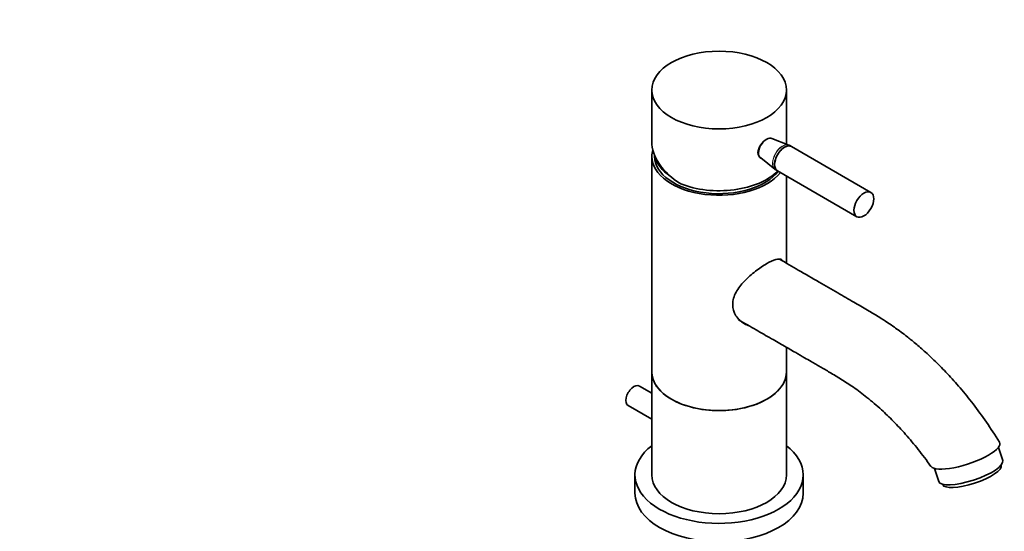
# Model space of a CAD drawing. Units: millimetres. Extents: x 0 to 1700, y 0 to 2526.
# Drawn here: x 1199 to 1550, y 553 to 735 of the extents above; entities that cross this region are included whole.
import ezdxf
from ezdxf import colors
from ezdxf.entities.mleader import LeaderData, LeaderLine
from ezdxf.math import Vec2, Vec3

# ---------------------------------------------------------------- set-up
doc = ezdxf.new("R2010")
doc.units = ezdxf.units.MM
doc.layers.add('DV6_Défaut', color=7, linetype='Continuous')
doc.layers.add('Défaut', color=7, linetype='Continuous')

# ---------------------------------------------------------------- blocks, each defined once
blk = doc.blocks.new('_DOT')
at = {"color": 0}
blk.add_line((0, 0), (-1, 0), dxfattribs=at)
at = {"color": 0, "const_width": 0.333}
blk.add_lwpolyline([(-0.1665, 0, 1), (0.1665, 0, 1)], format="xyb", close=True, dxfattribs=at)
blk = doc.blocks.new('SE5')
at = {"layer": 'DV6_Défaut', "color": 7, "linetype": 'Continuous', "lineweight": 35}
for p, q in [((1424.23, 710.15), (1424.23, 691.79)), ((1472.23, 690.86), (1472.23, 710.15)), ((1473.08, 690.53), (1467.06, 692.87)), ((1467.11, 692.85), (1467.08, 692.87)), ((1474.06, 689.99), (1473.4, 690.37)), ((1502.35, 673.66), (1474.06, 689.99)), ((1424.23, 686.48), (1424.23, 609.72)), ((1425.23, 686.87), (1425.23, 686.48)), ((1462.9, 686.04), (1463.11, 685.92)), ((1463.07, 685.95), (1468.11, 681.91)), ((1468.4, 681.71), (1469.06, 681.33)), ((1469.06, 681.33), (1497.35, 665)), ((1472.23, 648.43), (1472.23, 679.5)), ((1472.23, 609.72), (1472.23, 618.44)), ((1424.23, 609.72), (1424.23, 572.98)), ((1472.23, 572.98), (1472.23, 609.72)), ((1424.23, 602.07), (1419.82, 604.62)), ((1415.82, 597.69), (1424.23, 592.83)), ((1549.36, 578.04), (1547.83, 582.73)), ((1548.86, 576.36), (1548.83, 576.46)), ((1418.23, 572.98), (1418.23, 566.45)), ((1478.23, 566.45), (1478.23, 572.98)), ((1525.02, 575.27), (1526.55, 570.57)), ((1527.92, 569.61), (1527.95, 569.51))]:
    blk.add_line(p, q, dxfattribs=at)
for centre, radius, start, end in [((1473.03, 689.96), 0.536, 46.5298, 85.9733), ((1468.61, 682.38), 0.675, 215.0426, 256.7382)]:
    blk.add_arc(centre, radius, start, end, dxfattribs=at)
for centre, major_axis in [((1448.23, 710.15), (24, 0)), ((1499.85, 669.33), (2.5, 4.33))]:
    blk.add_ellipse(centre, major_axis=major_axis, ratio=0.57735, dxfattribs=at)
for centre, major_axis, ratio, start_param, end_param in [((1448.23, 688.85), (23.7, -5.55), 0.680497, 3.299752, 4.264019), ((1448.23, 686.48), (-24, 0), 0.57735, 6.110253, 6.283185), ((1471.56, 685.66), (-2.5, -4.33), 0.57735, 3.141593, 6.283185), ((1471.56, 685.66), (2.5, 4.33), 0.57735, 0, 3.141593), ((1448.23, 686.48), (-24, 0), 0.57735, 0, 2.715053), ((1448.23, 686.48), (-23, 0), 0.57735, 0, 2.733211), ((1448.23, 688.11), (-23, 0), 0.57735, 0.125783, 0.708764), ((1448.23, 688.11), (-24, 0), 0.57735, 0.964267, 2.627473), ((1470.81, 686.09), (-2.5, -4.32), 0.57735, -0.109038, -0.088504), ((1448.23, 609.72), (24, 0), 0.57735, 3.141593, 6.283185), ((1448.23, 609.72), (-24, 0), 0.57735, 0, 3.141593), ((1417.82, 601.15), (2, 3.46), 0.57735, 0, 3.141593), ((1448.23, 572.98), (30, 0), 0.57735, 2.498092, 6.283185), ((1448.23, 572.98), (30, 0), 0.57735, 0, 0.643501), ((1536, 580.33), (-12.35, -4.05), 0.279258, 2.215887, 3.206913), ((1536, 580.33), (12.35, 4.05), 0.279258, 3.218197, 5.35748), ((1537.96, 574.31), (11.4, 3.73), 0.279258, 3.141593, 6.283185), ((1538.41, 572.94), (10.45, 3.42), 0.279258, 3.141593, 6.283185), ((1448.23, 572.98), (24, 0), 0.57735, 3.141593, 6.283185), ((1448.23, 566.45), (30, 0), 0.57735, 3.141593, 6.283185)]:
    blk.add_ellipse(centre, major_axis=major_axis, ratio=ratio, start_param=start_param, end_param=end_param, dxfattribs=at)
at = {"layer": 'DV6_Défaut', "color": 7, "linetype": 'Continuous', "lineweight": 18}
for centre, major_axis, start_param, end_param in [((1465.16, 689.36), (-2, -3.46), 3.158832, 6.265613), ((1465.24, 689.31), (-2, -3.47), 3.230096, 6.194681), ((1470.81, 686.09), (-2.5, -4.32), 3.231471, 6.174147), ((1470.9, 686.04), (-2.5, -4.33), 3.141593, 6.283185)]:
    blk.add_ellipse(centre, major_axis=major_axis, ratio=0.57735, start_param=start_param, end_param=end_param, dxfattribs=at)
at = {"layer": 'DV6_Défaut', "color": 7, "linetype": 'Continuous', "lineweight": 35}
for points, knots in [([(1465.2, 692.64), (1464.44, 692.2), (1463.64, 691.45), (1462.46, 689.69), (1462.09, 688.69), (1462.09, 686.96), (1462.46, 686.24), (1463.05, 685.9)], [0, 0, 0, 0, 0.333333, 0.333333, 0.666667, 0.666667, 1, 1, 1, 1]), ([(1470.94, 649.26), (1470.8, 649.44), (1470.65, 649.58), (1469.99, 649.97), (1469.31, 649.98), (1467.56, 649.5), (1466.46, 648.99), (1465.2, 648.26)], [0, 0, 0, 0, 0.153076, 0.153076, 0.576538, 0.576538, 1, 1, 1, 1]), ([(1548.25, 584.59), (1546.56, 587.25), (1543.79, 591.58), (1538.96, 598.17), (1534.32, 603.88), (1529.79, 608.94), (1525.51, 613.3), (1521.55, 617.01), (1517.99, 620.07), (1515.05, 622.43), (1512.68, 624.21), (1510.57, 625.73), (1508.12, 627.42), (1504.94, 629.48), (1500.9, 631.84), (1496.01, 634.67), (1490.25, 638), (1483.68, 641.81), (1476.58, 645.91), (1472.14, 648.48), (1469.77, 649.86)], [0, 0, 0, 0, 0.07403, 0.143442, 0.208203, 0.268283, 0.32365, 0.373511, 0.41728, 0.454926, 0.480619, 0.502656, 0.530495, 0.568769, 0.617491, 0.676684, 0.746353, 0.826491, 0.917089, 1, 1, 1, 1]), ([(1465.2, 648.26), (1464.57, 647.9), (1463.92, 647.49), (1462.57, 646.59), (1461.88, 646.08), (1459.82, 644.5), (1458.46, 643.32), (1456.06, 640.81), (1455.01, 639.46), (1453.89, 637.36), (1453.58, 636.63), (1453.18, 635.19), (1453.07, 634.47), (1453.06, 632.31), (1453.49, 630.91), (1454.98, 628.53), (1456.04, 627.54), (1457.79, 626.52), (1458.38, 626.26), (1458.99, 626.06)], [0, 0, 0, 0, 0.077344, 0.077344, 0.154688, 0.154688, 0.309376, 0.309376, 0.464064, 0.464064, 0.541408, 0.541408, 0.618752, 0.618752, 0.77344, 0.77344, 0.928128, 0.928128, 1, 1, 1, 1]), ([(1455.17, 628.27), (1457.46, 626.95), (1461.08, 624.86), (1466.66, 621.65), (1471.34, 618.96), (1475.27, 616.69), (1478.42, 614.88), (1480.8, 613.51), (1482.66, 612.44), (1484.9, 611.15), (1487.9, 609.39), (1491.83, 607.05), (1496.25, 604.2), (1501.1, 600.56), (1505.86, 596.49), (1510.47, 592.05), (1514.83, 587.39), (1519.43, 581.93), (1522.13, 578.26), (1523.78, 576.01)], [0, 0, 0, 0, 0.087034, 0.163209, 0.22853, 0.28339, 0.327225, 0.360034, 0.382777, 0.405027, 0.454541, 0.51143, 0.57521, 0.645316, 0.722117, 0.78485, 0.852056, 0.923763, 1, 1, 1, 1])]:
    blk.add_open_spline(points, degree=3, knots=knots, dxfattribs=at)
blk.add_open_spline([(1467.11, 692.91), (1466.64, 693.18), (1465.96, 693.08), (1465.2, 692.64)], degree=3, dxfattribs=at)

msp = doc.modelspace()

# ---------------------------------------------------------------- block references
at = {"layer": 'Défaut'}
msp.add_blockref('SE5', (0, 0), dxfattribs=at)

# ---------------------------------------------------------------- leaders
at = {"layer": 'Défaut', "color": 7, "linetype": 'Continuous', "lineweight": 18}
ml = msp.add_multileader_mtext('Standard', dxfattribs=at)
ml.set_content('{\\pxsm0.9;\\fSolid Edge ISO|b1||i0||c0|p34;\\W1.;05/10/2016\\P}', color=256)
ml.set_leader_properties()
ml.set_arrow_properties(name='DOT')
ml.build(insert=Vec2(0, 0))
ml.multileader.update_dxf_attribs({"leader_type": 0, "dogleg_length": 0, "arrow_head_size": 12})
ctx = ml.context
ctx.base_point, ctx.char_height, ctx.arrow_head_size, ctx.landing_gap_size = Vec3(1297.08, 2518.39), 12, 12, 4.2
notes = []
notes.append((ctx, [(0, (0, 0, 0), (0, 0), (1, 0), 1, [])]))
ctx.mtext.insert = Vec3(1299.08, 2524.51)
for ctx, leaders in notes:
    for number, flags, end, landing, length, lines in leaders:
        leader = LeaderData()
        leader.index, (leader.has_last_leader_line, leader.has_dogleg_vector, leader.attachment_direction) = number, flags
        leader.last_leader_point, leader.dogleg_vector, leader.dogleg_length = Vec3(end), Vec3(landing), length
        for number, points, colour, breaks in lines:
            line = LeaderLine()
            line.index, line.vertices, line.color, line.breaks = number, Vec3.list(points), colors.encode_raw_color(colour), breaks
            leader.lines.append(line)
        ctx.leaders.append(leader)

doc.saveas('drawing.dxf')
